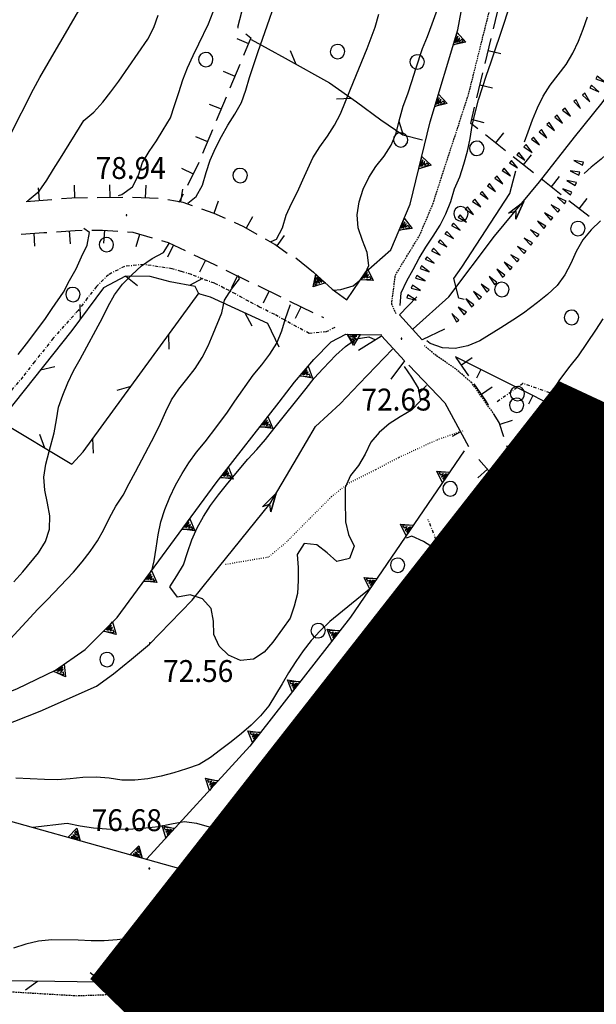
# Model space of a CAD drawing. Extents: x 1553488 to 1554298, y 4512638 to 4513234.
# Drawn here: x 1553695 to 1553785, y 4512959 to 4513112 of the extents above; entities that cross this region are included whole.
import ezdxf

# ---------------------------------------------------------------- set-up
doc = ezdxf.new("R2010")
doc.units = 0
doc.header["$MEASUREMENT"] = 0
for name, pattern in [('DASHDOT', [1, 0.5, -0.25, 0, -0.25]), ('DOT', [0.25, 0, -0.25]), ('HIDDEN', [0.375, 0.25, -0.125])]:
    doc.linetypes.add(name, pattern=pattern)
doc.layers.get('0').update_dxf_attribs({"linetype": 'CONTINUOUS'})
for name, color, linetype in [('ALBERO', 7, 'CONTINUOUS'), ('CAMPITURE-EDIFICI', 7, 'CONTINUOUS'), ('CURVA_DIRETT', 7, 'CONTINUOUS'), ('CURVA_INTERM', 7, 'CONTINUOUS'), ('DIVIS_COLTU', 7, 'CONTINUOUS'), ('EDIFICIO', 7, 'CONTINUOUS'), ('FIUME', 7, 'CONTINUOUS'), ('MURO_A_CALCE', 7, 'CONTINUOUS'), ('MURO_A_SECCO', 7, 'CONTINUOUS'), ('MURO_SOSTEG', 7, 'CONTINUOUS'), ('PONTE', 7, 'CONTINUOUS'), ('PUNTO_QUOTA', 7, 'CONTINUOUS'), ('QUOTA', 7, 'CONTINUOUS'), ('RETE_METALL', 7, 'CONTINUOUS'), ('SENTIERO', 7, 'CONTINUOUS'), ('SOMM_SCARPAT', 7, 'CONTINUOUS'), ('STRADA_BIANCA', 7, 'CONTINUOUS'), ('TOPONOMAS', 7, 'CONTINUOUS'), ('ZONA-B', 11, 'CONTINUOUS')]:
    doc.layers.add(name, color=color, linetype=linetype)
doc.styles.add('COMPLEX', font='COMPLEX', dxfattribs={"height": 0.2})

# ---------------------------------------------------------------- blocks, each defined once
blk = doc.blocks.new('*X8')
at = {"color": 0}
for p, q in [((1553770.26, 4512975.68), (1553773.48, 4512978.91)), ((1553771.57, 4512974.76), (1553774.8, 4512977.98)), ((1553772.89, 4512973.83), (1553776.12, 4512977.05))]:
    blk.add_line(p, q, dxfattribs=at)
blk = doc.blocks.new('ALBERO')
at = {"layer": 'ALBERO', "color": 3, "linetype": 'CONTINUOUS'}
blk.add_lwpolyline([(1.06, 0.53), (0.8, 0.89), (0.44, 1.13), (0, 1.19), (-0.42, 1.09), (-0.78, 0.85), (-1.02, 0.47), (-1.08, 0.05), (-0.98, -0.39), (-0.74, -0.75), (-0.36, -0.97), (0.06, -1.05), (0.5, -0.95), (0.86, -0.69), (1.08, -0.33), (1.16, 0.11)], close=True, dxfattribs=at)
blk = doc.blocks.new('PUNTO')
at = {"layer": 'PUNTO_QUOTA', "color": 2, "linetype": 'CONTINUOUS'}
blk.add_lwpolyline([(-0.06, -0.06), (0.06, -0.06), (0.06, 0.06), (-0.06, 0.06)], close=True, dxfattribs=at)
at = {"layer": 'PUNTO_QUOTA', "color": 1, "linetype": 'CONTINUOUS'}
blk.add_lwpolyline([(0, 0), (0, 0)], dxfattribs=at)
at = {"layer": 'PUNTO_QUOTA', "color": 2, "linetype": 'CONTINUOUS'}
blk.add_lwpolyline([(0, 0), (0, 0)], dxfattribs=at)
blk.add_lwpolyline([(0, 0), (0, 0)], dxfattribs=at)

msp = doc.modelspace()

# ---------------------------------------------------------------- hatches: boundary and pattern name
at = {"layer": 'ZONA-B'}
h = msp.add_hatch(dxfattribs=at)
h.set_pattern_fill('ANSI31', color=256, style=0)
h.set_pattern_definition([(45, (0, 0), (-0.0883883476483, 0.0883883476483), [])])
h.paths.add_polyline_path([(1553778.92, 4513055.13), (1553706.97, 4512963.26), (1553871.72, 4512802.77), (1553959.76, 4512918.64), (1553957.71, 4512950.99), (1553862.02, 4512978.46), (1553964.84, 4513178.3), (1553906.44, 4513191.87), (1553824.66, 4513033.82)])

# ---------------------------------------------------------------- linework, layer by layer
at = {"layer": 'CURVA_DIRETT', "color": 2, "linetype": 'CONTINUOUS'}
for points in [[(1553710.36, 4513084.85), (1553710.88, 4513085.04), (1553712.52, 4513086.23), (1553713.46, 4513088.04), (1553714.09, 4513089.97), (1553715.1, 4513091.72), (1553716.25, 4513093.37), (1553717.31, 4513095.08), (1553718.41, 4513096.92), (1553719.07, 4513098.86), (1553719.7, 4513100.87), (1553720.35, 4513102.83), (1553721.07, 4513104.7), (1553721.92, 4513106.61), (1553722.83, 4513108.42), (1553724.31, 4513111.51), (1553725.05, 4513113.4), (1553725.66, 4513115.35), (1553726.11, 4513117.33), (1553726.5, 4513119.34), (1553727.95, 4513127.27), (1553728.21, 4513129.27)], [(1553773.42, 4513093.18), (1553773.95, 4513094.73), (1553774.66, 4513096.62), (1553775.43, 4513098.47), (1553776.29, 4513100.29), (1553777.36, 4513102.02), (1553778.63, 4513103.6), (1553779.84, 4513105.2), (1553780.91, 4513106.95), (1553781.78, 4513108.81), (1553782.5, 4513110.69), (1553783.17, 4513112.6)], [(1553795.89, 4513104.99), (1553795.56, 4513103.91), (1553794.86, 4513101.99), (1553794.02, 4513100.16), (1553793.04, 4513098.39), (1553791.8, 4513096.8), (1553790.3, 4513095.42), (1553788.21, 4513093.4), (1553786.79, 4513091.92), (1553785.3, 4513090.53), (1553783.75, 4513089.24), (1553782.65, 4513088.29)], [(1553764.04, 4513068.71), (1553763.2, 4513068.92), (1553762.42, 4513071.95), (1553763.66, 4513073.74), (1553771.11, 4513085.15), (1553771.63, 4513087.12), (1553772.07, 4513088.68)], [(1553694.79, 4513060.18), (1553696.06, 4513061.82), (1553698.89, 4513065.62), (1553700.07, 4513067.3), (1553701.8, 4513069.84), (1553702.74, 4513071.64), (1553703.75, 4513073.49), (1553704.59, 4513075.34), (1553705.46, 4513077.17), (1553705.82, 4513079.14), (1553704.98, 4513079.74)], [(1553780.3, 4512996.7), (1553779.53, 4512996.69), (1553777.57, 4512996.17), (1553775.85, 4512995.07), (1553774.48, 4512993.55), (1553773.32, 4512991.87), (1553772.33, 4512990.13), (1553771.23, 4512988.39), (1553770.04, 4512986.78), (1553768.66, 4512985.26), (1553767.13, 4512983.86), (1553765.47, 4512982.62), (1553763.7, 4512981.64), (1553761.86, 4512980.86), (1553759.92, 4512980.21), (1553757.18, 4512979.35), (1553755.23, 4512978.87), (1553753.2, 4512978.52), (1553751.18, 4512978.46), (1553749.14, 4512978.63), (1553747.11, 4512978.7), (1553745.11, 4512978.3), (1553743.16, 4512977.72), (1553741.27, 4512977.04), (1553739.4, 4512976.23), (1553737.57, 4512975.36), (1553733.26, 4512973.21), (1553731.53, 4512972.14), (1553725.68, 4512968.68), (1553723.86, 4512967.78), (1553717.12, 4512964.57), (1553715.21, 4512963.83), (1553713.29, 4512963.15), (1553711.43, 4512962.41), (1553710.78, 4512961.06)]]:
    msp.add_lwpolyline(points, dxfattribs=at)
at = {"layer": 'CURVA_INTERM', "color": 10, "linetype": 'CONTINUOUS'}
for points in [[(1553721.13, 4513083.66), (1553722.41, 4513084.7), (1553723.4, 4513086.47), (1553723.96, 4513088.44), (1553724.59, 4513090.37), (1553725.41, 4513092.2), (1553726.32, 4513094), (1553727.32, 4513095.76), (1553728.39, 4513097.5), (1553729.43, 4513099.28), (1553730.11, 4513101.21), (1553730.71, 4513103.18), (1553732.02, 4513107.22), (1553732.71, 4513109.13), (1553735.34, 4513116.76)], [(1553693.46, 4513094.11), (1553697.14, 4513101.37), (1553698.14, 4513103.19), (1553700.71, 4513107.62), (1553701.77, 4513109.39), (1553704.57, 4513114.22)], [(1553696.23, 4513084.05), (1553696.48, 4513084.22), (1553698.05, 4513085.55), (1553699.23, 4513087.23), (1553700.25, 4513088.95), (1553701.36, 4513090.66), (1553704.97, 4513096.51), (1553706.53, 4513097.81), (1553707.93, 4513099.34), (1553709.18, 4513100.96), (1553710.38, 4513102.62), (1553714.9, 4513109.12), (1553715.82, 4513110.94), (1553716.52, 4513112.88)], [(1553734.08, 4513077.74), (1553734.86, 4513078.07), (1553735.84, 4513079.84), (1553736.41, 4513081.79), (1553737.23, 4513083.61), (1553738.14, 4513085.45), (1553738.95, 4513087.28), (1553740.52, 4513090.69), (1553741.59, 4513092.41), (1553742.8, 4513094.09), (1553743.88, 4513095.78), (1553744.8, 4513097.56), (1553745.61, 4513099.47), (1553746.35, 4513101.36), (1553748.94, 4513107.67), (1553750.23, 4513111), (1553750.76, 4513113.01)], [(1553743.66, 4513070.16), (1553744.87, 4513070.27), (1553746.8, 4513070.85), (1553748.37, 4513072.16), (1553749.23, 4513073.99), (1553748.96, 4513076), (1553748.23, 4513077.86), (1553747.58, 4513079.82), (1553747.42, 4513081.87), (1553747.7, 4513083.9), (1553748.33, 4513085.83), (1553749.23, 4513087.66), (1553750.32, 4513089.38), (1553751.58, 4513090.98), (1553752.7, 4513092.67), (1553753.46, 4513094.54), (1553753.95, 4513096.48), (1553754.57, 4513098.76), (1553755.27, 4513100.64), (1553755.91, 4513102.57), (1553756.52, 4513104.53), (1553757.57, 4513107.67), (1553758.34, 4513109.58), (1553759.08, 4513111.5), (1553759.91, 4513113.81)], [(1553754.09, 4513067.77), (1553754.25, 4513069.77), (1553755.11, 4513071.6), (1553756.11, 4513073.37), (1553757.05, 4513075.14), (1553758.07, 4513076.86), (1553759.23, 4513078.55), (1553760.29, 4513080.26), (1553761.2, 4513082.04), (1553761.93, 4513083.92), (1553762.5, 4513085.88), (1553763.33, 4513087.78), (1553763.98, 4513089.75), (1553764.52, 4513091.74), (1553764.94, 4513093.72), (1553765.29, 4513095.71), (1553765.73, 4513097.7), (1553766.27, 4513099.7), (1553766.86, 4513101.65), (1553767.5, 4513103.57), (1553768.18, 4513105.45), (1553770.36, 4513111.94), (1553770.94, 4513113.92)], [(1553785.2, 4513080.93), (1553783.73, 4513079.55), (1553782.43, 4513077.96), (1553781.43, 4513076.17), (1553780.61, 4513074.32), (1553779.64, 4513072.52), (1553778.45, 4513070.89), (1553776.97, 4513069.51), (1553775.39, 4513068.25), (1553773.25, 4513066.61)], [(1553708.75, 4513067.69), (1553709.73, 4513069.44), (1553710.97, 4513071.07), (1553712.41, 4513072.55), (1553713.91, 4513073.96), (1553715.57, 4513075.1), (1553717.36, 4513076.03), (1553718.2, 4513077.41)], [(1553692.32, 4513014.67), (1553697.84, 4513020.62), (1553699.25, 4513022.05), (1553703.35, 4513026.36), (1553704.71, 4513027.96), (1553705.95, 4513029.57), (1553707.07, 4513031.24), (1553708.05, 4513032.99), (1553708.95, 4513034.82), (1553709.95, 4513036.64), (1553711.05, 4513038.32), (1553712.02, 4513040.15), (1553713, 4513041.94), (1553715.99, 4513047.64), (1553716.86, 4513049.46), (1553717.7, 4513051.33), (1553718.59, 4513053.12), (1553719.71, 4513054.8), (1553720.98, 4513056.36), (1553722.24, 4513057.99), (1553723.34, 4513059.68), (1553724.27, 4513061.5), (1553725.07, 4513063.38), (1553726.39, 4513066.64), (1553726.8, 4513068.62), (1553727.91, 4513070.32), (1553729.13, 4513071.92), (1553728.94, 4513072.42)], [(1553694.12, 4513024.85), (1553695.47, 4513026.41), (1553697.95, 4513029.37), (1553699.03, 4513031.11), (1553699.61, 4513033.03), (1553699.68, 4513035.09), (1553699.34, 4513037.09), (1553698.91, 4513039.1), (1553698.75, 4513041.11), (1553699.04, 4513043.16), (1553699.59, 4513045.11), (1553700.36, 4513048.02), (1553700.73, 4513050), (1553701.04, 4513051.99), (1553701.7, 4513053.88), (1553702.46, 4513055.76), (1553703.38, 4513057.61), (1553704.39, 4513059.42), (1553707.84, 4513065.86), (1553708.75, 4513067.69)], [(1553715.46, 4513026.35), (1553715.88, 4513028.12), (1553716.21, 4513030.11), (1553716.5, 4513032.15), (1553716.91, 4513034.18), (1553717.52, 4513036.1), (1553718.3, 4513038), (1553719.2, 4513039.87), (1553720.21, 4513041.68), (1553721.29, 4513043.37), (1553722.48, 4513045.01), (1553723.79, 4513046.62), (1553725.63, 4513049), (1553727.29, 4513051.22), (1553728.43, 4513052.9), (1553731.28, 4513056.96), (1553732.59, 4513058.57), (1553733.86, 4513060.2), (1553734.91, 4513061.93), (1553735.71, 4513063.82), (1553736.29, 4513065.76), (1553736.95, 4513067.67), (1553737.06, 4513067.92)], [(1553773.25, 4513066.61), (1553771.58, 4513065.49), (1553769.74, 4513064.3), (1553766.46, 4513062.28), (1553764.61, 4513061.5), (1553762.64, 4513061.12), (1553760.64, 4513061.18), (1553758.73, 4513061.86), (1553758.23, 4513062.27)], [(1553785.57, 4513065.71), (1553784.43, 4513063.96), (1553781.73, 4513059.97), (1553780.46, 4513058.36), (1553778.84, 4513056.24), (1553777.74, 4513054.53), (1553776.82, 4513052.74), (1553776.05, 4513050.87), (1553775.37, 4513048.97), (1553774.59, 4513047.13), (1553773.45, 4513045.47), (1553771.95, 4513044.14), (1553771.37, 4513043.54)], [(1553754.7, 4513058.33), (1553755.86, 4513056.67), (1553756.88, 4513054.93), (1553757.26, 4513052.97), (1553755.86, 4513051.54), (1553754.09, 4513050.5), (1553752.36, 4513049.4), (1553750.83, 4513048.05), (1553749.52, 4513046.53), (1553748.64, 4513044.71), (1553747.63, 4513042.95), (1553746.38, 4513041.37), (1553745.53, 4513039.53), (1553745.54, 4513037.52), (1553745.61, 4513034.19), (1553746.05, 4513032.22), (1553746.93, 4513030.39), (1553746.22, 4513028.48), (1553744.25, 4513028.03), (1553742.77, 4513029.39), (1553741.16, 4513030.59), (1553739.16, 4513030.83), (1553738.07, 4513029.12), (1553738.27, 4513027.1), (1553738.26, 4513025.07), (1553738.13, 4513023.05), (1553737.64, 4513021.11), (1553737.02, 4513019.21), (1553735.82, 4513017.54), (1553734.3, 4513015.48), (1553732.96, 4513013.96), (1553731.3, 4513012.83), (1553729.3, 4513012.67), (1553727.45, 4513013.46), (1553726, 4513014.85), (1553725.16, 4513016.7), (1553725.1, 4513018.74), (1553724.74, 4513020.71), (1553723.4, 4513022.22), (1553721.49, 4513022.85), (1553719.5, 4513022.47), (1553718.32, 4513024.08), (1553719.42, 4513025.78), (1553720.45, 4513027.51), (1553721.04, 4513029.44), (1553721.76, 4513031.41), (1553722.57, 4513033.24), (1553723.54, 4513035), (1553724.64, 4513036.7), (1553725.86, 4513038.36), (1553727.11, 4513039.95), (1553729.07, 4513042.33), (1553730.43, 4513043.89), (1553731.83, 4513045.43), (1553733.18, 4513046.99), (1553734.48, 4513048.6), (1553739.5, 4513054.87), (1553740.73, 4513056.51), (1553742.13, 4513058), (1553744.11, 4513060.05), (1553745.59, 4513061.43), (1553747.23, 4513062.6), (1553749.2, 4513062.93), (1553750.28, 4513062.44)], [(1553784.86, 4513052.19), (1553783.82, 4513050.42), (1553782.75, 4513048.71), (1553781.8, 4513046.88), (1553781.05, 4513045), (1553780.35, 4513043.07), (1553779.61, 4513041.19), (1553778.73, 4513039.37), (1553776.99, 4513035.61), (1553776.27, 4513033.7), (1553775.89, 4513031.74), (1553776.09, 4513029.73), (1553776.69, 4513027.79), (1553777.02, 4513027)], [(1553784.98, 4513041.37), (1553784.04, 4513039.54), (1553782.15, 4513035.74), (1553781.38, 4513033.89), (1553780.3, 4513031.21), (1553780.11, 4513029.21), (1553780.05, 4513027.19), (1553780.02, 4513025.14), (1553780.04, 4513023.13), (1553780.02, 4513021.12), (1553780.05, 4513021.06)], [(1553768.4, 4513038.63), (1553767.79, 4513037.25), (1553767.19, 4513035.33), (1553766.36, 4513033.51), (1553764.91, 4513032.05), (1553763.27, 4513030.84), (1553761.41, 4513030.08), (1553759.41, 4513030.03), (1553757.7, 4513031.11), (1553755.89, 4513031.98), (1553755.02, 4513031.64)], [(1553749.31, 4513023.75), (1553743.18, 4513018.69), (1553741.68, 4513017.23), (1553740.29, 4513015.74), (1553739.01, 4513014.15), (1553737.87, 4513012.48), (1553736.77, 4513010.74), (1553735.75, 4513009), (1553733.7, 4513005.62), (1553732.41, 4513004.07), (1553730.95, 4513002.63), (1553729.43, 4513001.29), (1553727.84, 4513000), (1553726.21, 4512998.8), (1553724.63, 4512997.56), (1553722.89, 4512996.51), (1553720.92, 4512995.84), (1553718.95, 4512995.22), (1553716.95, 4512994.71), (1553714.92, 4512994.29), (1553712.91, 4512994.04), (1553710.89, 4512994.07), (1553708.88, 4512994.39), (1553706.87, 4512994.55), (1553704.83, 4512994.46), (1553702.84, 4512994.26), (1553700.84, 4512994.13), (1553698.84, 4512994.19), (1553694.43, 4512994.39)], [(1553774.48, 4513020.07), (1553774.12, 4513019.58), (1553773, 4513017.92), (1553771.75, 4513016.3), (1553770.48, 4513014.7), (1553769.33, 4513013.04), (1553768.16, 4513011.4), (1553766.79, 4513009.94), (1553765.35, 4513008.5), (1553763.83, 4513007.17)], [(1553778.99, 4513008.88), (1553777.7, 4513008.07), (1553776.27, 4513006.66), (1553773.84, 4513004.22), (1553772.68, 4513002.58), (1553771.3, 4513001.1), (1553769.96, 4512999.57), (1553768.61, 4512998.08), (1553767.15, 4512996.66), (1553765.6, 4512995.29), (1553763.88, 4512993.83), (1553761.06, 4512991.51), (1553759.41, 4512990.33), (1553757.7, 4512989.19), (1553755.98, 4512988.14), (1553754.17, 4512987.25), (1553746.9, 4512983.75), (1553745.09, 4512982.78), (1553742.31, 4512981.33), (1553740.43, 4512980.45), (1553733.11, 4512977.13), (1553731.14, 4512976.64), (1553729.12, 4512976.42), (1553727.18, 4512975.88), (1553725.34, 4512975), (1553723.73, 4512973.8), (1553721.93, 4512972.41), (1553720, 4512971.64), (1553718.05, 4512970.98), (1553716.08, 4512970.42), (1553714.14, 4512969.92), (1553712.12, 4512969.53), (1553710.13, 4512969.27), (1553708.12, 4512969.12), (1553706.09, 4512969.13), (1553704.08, 4512969.2), (1553699.98, 4512969.29), (1553697.95, 4512969.08), (1553695.96, 4512968.6), (1553694.05, 4512967.97)], [(1553763.83, 4513007.17), (1553762.23, 4513005.93), (1553760.61, 4513004.75), (1553758.84, 4513003.51), (1553757.06, 4513002.46), (1553755.2, 4513001.63), (1553753.25, 4513000.94), (1553751.11, 4513000.15), (1553749.3, 4512999.24), (1553747.6, 4512998.09), (1553746.11, 4512996.67), (1553744.7, 4512995.21), (1553743.16, 4512993.89), (1553741.53, 4512992.64), (1553739.99, 4512991.32), (1553737.96, 4512989.65), (1553736.24, 4512988.52), (1553734.45, 4512987.6), (1553732.48, 4512986.86), (1553730.54, 4512986.37), (1553728.5, 4512986.17), (1553726.48, 4512986.3), (1553724.47, 4512986.74), (1553722.53, 4512987.34), (1553720.54, 4512987.57), (1553718.56, 4512987.22), (1553716.58, 4512986.83), (1553714.59, 4512986.59), (1553712.59, 4512986.43), (1553710.58, 4512986.41), (1553708.51, 4512986.46), (1553706.45, 4512986.63), (1553704.41, 4512986.94), (1553702.38, 4512987.35), (1553697.04, 4512986.7)], [(1553779.57, 4512981.88), (1553778.55, 4512980.12), (1553777.58, 4512978.35), (1553776.74, 4512976.53), (1553776, 4512974.62), (1553775.02, 4512972.22), (1553773.82, 4512970.56), (1553772.14, 4512969.43), (1553770.2, 4512968.34)], [(1553748.68, 4512969.54), (1553741.95, 4512969.7), (1553739.93, 4512969.57), (1553737.92, 4512969.26), (1553735.92, 4512968.83), (1553734, 4512968.14), (1553732.17, 4512967.22), (1553730.47, 4512966.12), (1553728.8, 4512964.93), (1553727.02, 4512963.71), (1553725.29, 4512962.71), (1553723.87, 4512961.86)]]:
    msp.add_lwpolyline(points, dxfattribs=at)
at = {"layer": 'DIVIS_COLTU', "linetype": 'DOT'}
msp.add_lwpolyline([(1553763.84, 4513048.32), (1553759.7, 4513046.86), (1553753.83, 4513044.14), (1553750.26, 4513042.26), (1553745.91, 4513040.07), (1553743.39, 4513038.05), (1553740.93, 4513035.59), (1553736.23, 4513030.86), (1553733.61, 4513028.68), (1553726.84, 4513027.53)], dxfattribs=at)
at = {"layer": 'EDIFICIO', "color": 2, "linetype": 'CONTINUOUS'}
msp.add_lwpolyline([(1553776.43, 4512976.83), (1553772.57, 4512979.55), (1553769.98, 4512975.88), (1553773.85, 4512973.15)], close=True, dxfattribs=at)
at = {"layer": 'FIUME', "color": 5, "linetype": 'CONTINUOUS'}
for points in [[(1553756.13, 4513064.13), (1553761.62, 4513069.12), (1553768.73, 4513078.54), (1553775.73, 4513087), (1553781.18, 4513093.94), (1553785.43, 4513099.23), (1553789.34, 4513104.71), (1553794.34, 4513112.91), (1553801.05, 4513124.78), (1553806.5, 4513133.57), (1553811.41, 4513140.94), (1553815.52, 4513146.97), (1553818.2, 4513151.46), (1553819.26, 4513153.54)], [(1553772.07, 4513081.2), (1553773.28, 4513083.93), (1553772.07, 4513081.2), (1553772.09, 4513082.39), (1553770.92, 4513082.1), (1553773.28, 4513083.93)], [(1553692.27, 4513002.46), (1553698.2, 4513004.76), (1553706.93, 4513008.64), (1553709.55, 4513010.57), (1553712.38, 4513012.84), (1553715.17, 4513015.21), (1553718.36, 4513018.5), (1553721.77, 4513022), (1553724.81, 4513025.72), (1553733.88, 4513037.01), (1553738.16, 4513044.2), (1553740.95, 4513049), (1553744.77, 4513052.5), (1553747.74, 4513055.63), (1553752.9, 4513060.99)], [(1553733.99, 4513035.76), (1553734.84, 4513038.63), (1553733.99, 4513035.76), (1553733.85, 4513036.95), (1553732.73, 4513036.51), (1553734.84, 4513038.63)]]:
    msp.add_lwpolyline(points, dxfattribs=at)
at = {"layer": 'MURO_A_CALCE', "linetype": 'CONTINUOUS'}
for p, q in [((1553762.61, 4513059.86), (1553835.6, 4513023.23)), ((1553766.63, 4513057.84), (1553765.96, 4513056.5)), ((1553758.2, 4513055.34), (1553757.16, 4513054.27)), ((1553774.68, 4513053.8), (1553774, 4513052.46)), ((1553782.72, 4513049.77), (1553782.05, 4513048.43)), ((1553763.46, 4513048.17), (1553762.14, 4513047.44))]:
    msp.add_line(p, q, dxfattribs=at)
msp.add_lwpolyline([(1553755.45, 4513058.51), (1553761, 4513052.64), (1553764.71, 4513045.89)], dxfattribs=at)
at = {"layer": 'MURO_A_SECCO', "linetype": 'CONTINUOUS'}
for p, q in [((1553768.59, 4513110.73), (1553769.53, 4513114.62)), ((1553728.7, 4513109.22), (1553730.55, 4513108.45)), ((1553767.3, 4513105.38), (1553768.24, 4513109.27)), ((1553769.71, 4513106.86), (1553767.77, 4513107.33)), ((1553729.2, 4513105.22), (1553727.65, 4513101.53)), ((1553726.58, 4513104.15), (1553728.42, 4513103.37)), ((1553766, 4513100.04), (1553766.94, 4513103.93)), ((1553768.42, 4513101.51), (1553766.47, 4513101.98)), ((1553724.45, 4513099.07), (1553726.3, 4513098.3)), ((1553727.07, 4513100.14), (1553725.53, 4513096.46)), ((1553767.13, 4513096.17), (1553765.18, 4513096.64)), ((1553724.95, 4513095.07), (1553723.4, 4513091.38)), ((1553770.12, 4513094.59), (1553768.89, 4513093.02)), ((1553722.33, 4513094), (1553724.17, 4513093.23)), ((1553770.46, 4513091.78), (1553767.32, 4513094.26)), ((1553722.8, 4513090.01), (1553721.04, 4513086.42)), ((1553774.78, 4513088.38), (1553771.64, 4513090.86)), ((1553774.45, 4513091.19), (1553773.21, 4513089.62)), ((1553720.13, 4513089.09), (1553721.92, 4513088.21)), ((1553779.1, 4513084.98), (1553775.96, 4513087.45)), ((1553778.77, 4513087.79), (1553777.53, 4513086.22)), ((1553697.87, 4513086.05), (1553698.02, 4513084.05)), ((1553703.48, 4513086.46), (1553703.51, 4513084.46)), ((1553708.97, 4513086.54), (1553709.01, 4513084.54)), ((1553714.59, 4513086.48), (1553714.5, 4513084.48)), ((1553720.29, 4513085.85), (1553719.96, 4513083.88)), ((1553700.02, 4513084.21), (1553696.03, 4513083.9)), ((1553711.01, 4513084.57), (1553707.01, 4513084.51)), ((1553716.5, 4513084.4), (1553712.51, 4513084.57)), ((1553720.38, 4513085.07), (1553719.73, 4513083.75)), ((1553725.83, 4513083.96), (1553725.15, 4513082.08)), ((1553783.42, 4513081.58), (1553780.28, 4513084.05)), ((1553783.09, 4513084.38), (1553781.85, 4513082.81)), ((1553731.15, 4513081.55), (1553730.16, 4513079.81)), ((1553702.87, 4513077.38), (1553702.73, 4513079.38)), ((1553708.09, 4513077.48), (1553708.23, 4513079.48)), ((1553697.38, 4513077), (1553697.24, 4513079)), ((1553713.11, 4513076.94), (1553713.67, 4513078.86)), ((1553736.08, 4513078.67), (1553734.91, 4513077.04)), ((1553718.03, 4513075.36), (1553718.89, 4513077.16)), ((1553723, 4513072.99), (1553723.86, 4513074.79)), ((1553727.01, 4513073.27), (1553730.61, 4513071.52)), ((1553727.93, 4513070.6), (1553728.81, 4513072.4)), ((1553731.96, 4513070.87), (1553735.55, 4513069.12)), ((1553732.88, 4513068.2), (1553733.75, 4513069.99)), ((1553736.9, 4513068.46), (1553740.5, 4513066.71)), ((1553737.82, 4513065.79), (1553738.7, 4513067.59)), ((1553741.85, 4513066.06), (1553742.19, 4513065.89)), ((1553764.73, 4513056.87), (1553762.77, 4513059.72)), ((1553765.25, 4513059.65), (1553763.6, 4513058.51)), ((1553768.35, 4513055.11), (1553766.7, 4513053.98)), ((1553771.47, 4513049.9), (1553769.57, 4513049.29)), ((1553771.84, 4513042.15), (1553770.63, 4513045.96)), ((1553773.14, 4513044.66), (1553771.24, 4513044.05)), ((1553766.15, 4513041.02), (1553767.64, 4513042.34)), ((1553768.76, 4513039.06), (1553769.9, 4513035.22)), ((1553767.41, 4513036.57), (1553769.33, 4513037.14)), ((1553770.32, 4513033.78), (1553771.45, 4513029.95)), ((1553768.97, 4513031.3), (1553770.89, 4513031.87)), ((1553770.48, 4513026.06), (1553772.41, 4513026.58)), ((1553773.32, 4513023.2), (1553774.36, 4513019.34)), ((1553771.91, 4513020.75), (1553773.84, 4513021.27)), ((1553774.78, 4513017.9), (1553776.63, 4513014.36)), ((1553773.93, 4513015.2), (1553775.7, 4513016.13)), ((1553776.48, 4513010.33), (1553778.25, 4513011.25)), ((1553778.05, 4513005.43), (1553779.95, 4513006.03)), ((1553780.53, 4513002.59), (1553780.91, 4512998.61)), ((1553778.73, 4513000.41), (1553780.72, 4513000.6)), ((1553780.88, 4512997.11), (1553780.74, 4512993.12)), ((1553778.81, 4512995.19), (1553780.81, 4512995.11)), ((1553778.6, 4512989.74), (1553780.6, 4512989.62)), ((1553780.39, 4512986.12), (1553780.16, 4512982.13)), ((1553778.28, 4512984.25), (1553780.28, 4512984.13)), ((1553780.08, 4512980.63), (1553779.87, 4512976.64)), ((1553729.43, 4512979.5), (1553728.68, 4512977.64)), ((1553777.98, 4512978.74), (1553779.97, 4512978.64)), ((1553730.53, 4512976.89), (1553727.7, 4512978.04)), ((1553734.53, 4512977.43), (1553733.77, 4512975.57)), ((1553735.63, 4512974.82), (1553731.92, 4512976.33)), ((1553739.81, 4512975.11), (1553738.81, 4512973.38)), ((1553778.45, 4512972.76), (1553780.4, 4512973.21)), ((1553753.45, 4512966.84), (1553751.45, 4512966.85)), ((1553781.7, 4512965.11), (1553783.31, 4512966.29)), ((1553752.54, 4512960.77), (1553750.66, 4512961.43))]:
    msp.add_line(p, q, dxfattribs=at)
for points in [[(1553729.82, 4513114.73), (1553728.85, 4513110.93), (1553728.91, 4513110.88)], [(1553730.1, 4513109.97), (1553730.92, 4513109.33), (1553729.78, 4513106.6)], [(1553766.14, 4513095.19), (1553765.04, 4513096.05), (1553765.65, 4513098.58)], [(1553705.51, 4513084.49), (1553703.1, 4513084.45), (1553701.51, 4513084.33)], [(1553721.86, 4513083.27), (1553720.41, 4513083.8), (1553717.99, 4513084.21)], [(1553726.98, 4513081.27), (1553725.22, 4513082.05), (1553723.27, 4513082.76)], [(1553731.89, 4513078.82), (1553729.8, 4513080.02), (1553728.35, 4513080.66)], [(1553695.25, 4513078.86), (1553698.73, 4513079.1), (1553699.24, 4513079.14)], [(1553700.74, 4513079.24), (1553703.61, 4513079.44), (1553704.73, 4513079.46)], [(1553706.23, 4513079.48), (1553707.86, 4513079.5), (1553710.22, 4513079.34)], [(1553711.72, 4513079.24), (1553712.57, 4513079.18), (1553715.59, 4513078.29)], [(1553717.03, 4513077.87), (1553718.04, 4513077.57), (1553720.7, 4513076.3)], [(1553736.53, 4513075.88), (1553734.61, 4513077.26), (1553733.2, 4513078.07)], [(1553722.05, 4513075.66), (1553725.25, 4513074.13), (1553725.66, 4513073.93)], [(1553767.8, 4513052.31), (1553767.32, 4513053.08), (1553765.57, 4513055.63)], [(1553770.17, 4513047.39), (1553769.46, 4513049.63), (1553768.59, 4513051.03)], [(1553766.32, 4513043.84), (1553767.87, 4513042.09), (1553768.34, 4513040.5)], [(1553771.88, 4513028.51), (1553772.01, 4513028.06), (1553772.93, 4513024.65)], [(1553777.33, 4513013.03), (1553778.39, 4513010.99), (1553778.9, 4513009.37)], [(1553779.35, 4513007.94), (1553780.3, 4513004.93), (1553780.38, 4513004.09)], [(1553780.68, 4512991.62), (1553780.62, 4512989.94), (1553780.48, 4512987.62)], [(1553779.96, 4512975.16), (1553780.62, 4512972.24), (1553781.02, 4512971.31)], [(1553740.54, 4512972.38), (1553737.95, 4512973.88), (1553737.02, 4512974.26)], [(1553751.24, 4512964.86), (1553751.45, 4512966.82), (1553751.46, 4512968.82)], [(1553782.24, 4512967.97), (1553782.77, 4512967.03), (1553784.49, 4512964.68)], [(1553749.99, 4512959.54), (1553750.96, 4512962.29), (1553751.08, 4512963.37)]]:
    msp.add_lwpolyline(points, dxfattribs=at)
at = {"layer": 'MURO_SOSTEG', "linetype": 'CONTINUOUS'}
msp.add_line((1553727.5, 4512978.17), (1553691.98, 4512988.12), dxfattribs=at)
for points in [[(1553737.89, 4513075.16), (1553740.61, 4513072.96), (1553743.54, 4513070.33), (1553745.82, 4513068.68), (1553748.75, 4513073.03), (1553752.66, 4513076.43), (1553755.66, 4513083.52), (1553758.73, 4513096.31), (1553763.06, 4513110.59), (1553765.73, 4513125.19), (1553768.18, 4513132.01), (1553768.23, 4513139.32), (1553767.74, 4513144.93), (1553768.32, 4513150.01), (1553769.46, 4513160.92), (1553771.84, 4513169.82), (1553774.07, 4513175.89), (1553775.29, 4513179.46), (1553776.39, 4513183.88), (1553777.1, 4513192.77)], [(1553678.18, 4513001.63), (1553682.38, 4513003.47), (1553687.69, 4513005.49), (1553694.64, 4513008.31), (1553700.55, 4513011.14), (1553705.18, 4513014.34), (1553710.13, 4513019.35), (1553725.54, 4513040.24), (1553735.3, 4513052.79), (1553737.67, 4513055.87), (1553740.66, 4513059.4), (1553743.39, 4513062.16), (1553745.66, 4513063.33), (1553747.91, 4513063.3), (1553751.23, 4513063.24)], [(1553764.05, 4513045.2), (1553746.39, 4513019.38), (1553730.75, 4512999.34), (1553714.75, 4512981.85)], [(1553772.4, 4513040.73), (1553775.82, 4513029.16), (1553780, 4513021.1), (1553783.07, 4513013.94), (1553785.49, 4513006.76), (1553786.38, 4513001.71), (1553786.57, 4512998.19), (1553786.39, 4512995.05), (1553785.84, 4512991.61), (1553785.02, 4512987.05), (1553784.72, 4512983.6), (1553784.42, 4512980.99), (1553784.2, 4512978.69), (1553784.64, 4512975.07), (1553785.35, 4512972.74), (1553787.68, 4512969.24), (1553789.83, 4512966.58), (1553791.99, 4512964.63)], [(1553781.48, 4512968.13), (1553751.46, 4512968.82), (1553742.09, 4512971.16)]]:
    msp.add_lwpolyline(points, dxfattribs=at)
for points in [[(1553762.93, 4513110.16), (1553764.3, 4513108.7), (1553762.35, 4513108.25), (1553763.94, 4513108.81), (1553763.6, 4513109.08), (1553763.25, 4513108.74), (1553763.32, 4513109.37), (1553762.84, 4513108.62), (1553763.05, 4513109.6), (1553762.6, 4513108.59)], [(1553760.03, 4513100.59), (1553761.4, 4513099.13), (1553759.45, 4513098.68), (1553761.04, 4513099.24), (1553760.7, 4513099.51), (1553760.35, 4513099.17), (1553760.42, 4513099.8), (1553759.94, 4513099.05), (1553760.15, 4513100.03), (1553759.7, 4513099.02)], [(1553757.44, 4513090.93), (1553758.9, 4513089.56), (1553756.97, 4513088.99), (1553758.53, 4513089.64), (1553758.18, 4513089.89), (1553757.85, 4513089.54), (1553757.87, 4513090.17), (1553757.44, 4513089.39), (1553757.6, 4513090.38), (1553757.2, 4513089.35)], [(1553754.73, 4513081.33), (1553755.95, 4513079.73), (1553753.96, 4513079.49), (1553755.6, 4513079.88), (1553755.29, 4513080.19), (1553754.91, 4513079.89), (1553755.04, 4513080.51), (1553754.48, 4513079.81), (1553754.8, 4513080.76), (1553754.24, 4513079.8)], [(1553749.03, 4513073.45), (1553749.92, 4513071.65), (1553747.91, 4513071.79), (1553749.6, 4513071.86), (1553749.36, 4513072.22), (1553748.93, 4513072), (1553749.17, 4513072.58), (1553748.49, 4513072), (1553748.99, 4513072.88), (1553748.25, 4513072.04)], [(1553742.47, 4513071.29), (1553740.57, 4513070.66), (1553740.98, 4513072.62), (1553740.82, 4513070.94), (1553741.21, 4513071.14), (1553741.05, 4513071.59), (1553741.59, 4513071.27), (1553741.11, 4513072.02), (1553741.91, 4513071.41), (1553741.19, 4513072.25)], [(1553747.86, 4513063.3), (1553746.84, 4513061.57), (1553745.86, 4513063.33), (1553746.85, 4513061.95), (1553747.01, 4513062.35), (1553746.59, 4513062.6), (1553747.22, 4513062.71), (1553746.36, 4513062.96), (1553747.36, 4513063.03), (1553746.26, 4513063.18)], [(1553739.78, 4513058.36), (1553740.46, 4513056.47), (1553738.49, 4513056.84), (1553740.17, 4513056.72), (1553739.97, 4513057.1), (1553739.52, 4513056.94), (1553739.82, 4513057.49), (1553739.09, 4513056.98), (1553739.67, 4513057.8), (1553738.85, 4513057.05)], [(1553733.55, 4513050.54), (1553734.31, 4513048.68), (1553732.32, 4513048.96), (1553734.01, 4513048.92), (1553733.79, 4513049.29), (1553733.35, 4513049.11), (1553733.63, 4513049.67), (1553732.91, 4513049.14), (1553733.47, 4513049.98), (1553732.68, 4513049.19)], [(1553727.41, 4513042.65), (1553728.17, 4513040.79), (1553726.18, 4513041.07), (1553727.87, 4513041.02), (1553727.65, 4513041.4), (1553727.21, 4513041.21), (1553727.49, 4513041.77), (1553726.78, 4513041.24), (1553727.33, 4513042.08), (1553726.54, 4513041.3)], [(1553760.66, 4513040.25), (1553759.79, 4513042.06), (1553761.79, 4513041.9), (1553760.1, 4513041.84), (1553760.34, 4513041.48), (1553760.78, 4513041.69), (1553760.53, 4513041.11), (1553761.21, 4513041.69), (1553760.71, 4513040.82), (1553761.45, 4513041.65)], [(1553774.1, 4513034.98), (1553772.15, 4513035.44), (1553773.53, 4513036.89), (1553772.51, 4513035.55), (1553772.94, 4513035.51), (1553773.05, 4513035.98), (1553773.34, 4513035.42), (1553773.33, 4513036.31), (1553773.69, 4513035.38), (1553773.51, 4513036.47)], [(1553721.41, 4513034.65), (1553722.22, 4513032.81), (1553720.23, 4513033.04), (1553721.92, 4513033.04), (1553721.69, 4513033.4), (1553721.25, 4513033.21), (1553721.52, 4513033.78), (1553720.81, 4513033.23), (1553721.34, 4513034.08), (1553720.58, 4513033.28)], [(1553755.02, 4513031.99), (1553754.15, 4513033.8), (1553756.15, 4513033.64), (1553754.46, 4513033.59), (1553754.7, 4513033.23), (1553755.13, 4513033.44), (1553754.88, 4513032.86), (1553755.57, 4513033.43), (1553755.07, 4513032.56), (1553755.8, 4513033.39)], [(1553777.63, 4513025.67), (1553775.63, 4513025.75), (1553776.71, 4513027.44), (1553775.96, 4513025.93), (1553776.39, 4513025.97), (1553776.41, 4513026.45), (1553776.8, 4513025.96), (1553776.62, 4513026.83), (1553777.15, 4513025.98), (1553776.77, 4513027.02)], [(1553715.48, 4513026.6), (1553716.28, 4513024.76), (1553714.29, 4513024.99), (1553715.98, 4513024.99), (1553715.75, 4513025.35), (1553715.31, 4513025.16), (1553715.58, 4513025.73), (1553714.88, 4513025.18), (1553715.41, 4513026.03), (1553714.64, 4513025.23)], [(1553749.37, 4513023.74), (1553748.5, 4513025.55), (1553750.5, 4513025.39), (1553748.81, 4513025.33), (1553749.05, 4513024.97), (1553749.49, 4513025.19), (1553749.24, 4513024.61), (1553749.92, 4513025.18), (1553749.42, 4513024.31), (1553750.16, 4513025.14)], [(1553709.43, 4513018.65), (1553709.97, 4513016.71), (1553708.03, 4513017.22), (1553709.7, 4513016.98), (1553709.53, 4513017.37), (1553709.06, 4513017.24), (1553709.41, 4513017.77), (1553708.64, 4513017.33), (1553709.28, 4513018.09), (1553708.41, 4513017.41)], [(1553781.91, 4513016.64), (1553779.92, 4513016.87), (1553781.13, 4513018.48), (1553780.27, 4513017.02), (1553780.7, 4513017.03), (1553780.76, 4513017.51), (1553781.11, 4513016.99), (1553780.99, 4513017.87), (1553781.46, 4513016.99), (1553781.15, 4513018.05)], [(1553743.49, 4513015.66), (1553742.73, 4513017.52), (1553744.72, 4513017.24), (1553743.03, 4513017.29), (1553743.25, 4513016.91), (1553743.69, 4513017.1), (1553743.41, 4513016.53), (1553744.13, 4513017.06), (1553743.57, 4513016.23), (1553744.36, 4513017.01)], [(1553701.93, 4513012.1), (1553702.1, 4513010.1), (1553700.29, 4513010.96), (1553701.88, 4513010.41), (1553701.79, 4513010.83), (1553701.31, 4513010.79), (1553701.75, 4513011.24), (1553700.9, 4513010.95), (1553701.68, 4513011.58), (1553700.7, 4513011.07)], [(1553737.33, 4513007.78), (1553736.58, 4513009.64), (1553738.57, 4513009.35), (1553736.88, 4513009.4), (1553737.09, 4513009.03), (1553737.54, 4513009.21), (1553737.26, 4513008.65), (1553737.97, 4513009.18), (1553737.42, 4513008.34), (1553738.21, 4513009.12)], [(1553785.33, 4513007.24), (1553783.36, 4513007.64), (1553784.69, 4513009.14), (1553783.72, 4513007.76), (1553784.15, 4513007.73), (1553784.24, 4513008.21), (1553784.55, 4513007.66), (1553784.51, 4513008.55), (1553784.9, 4513007.63), (1553784.68, 4513008.72)], [(1553731.18, 4512999.89), (1553730.43, 4513001.75), (1553732.41, 4513001.47), (1553730.73, 4513001.52), (1553730.94, 4513001.15), (1553731.39, 4513001.33), (1553731.1, 4513000.77), (1553731.82, 4513001.3), (1553731.27, 4513000.46), (1553732.06, 4513001.24)], [(1553724.47, 4512992.48), (1553723.87, 4512994.39), (1553725.82, 4512993.96), (1553724.15, 4512994.14), (1553724.33, 4512993.75), (1553724.79, 4512993.9), (1553724.46, 4512993.36), (1553725.22, 4512993.83), (1553724.61, 4512993.04), (1553725.45, 4512993.75)], [(1553702.46, 4512985.18), (1553703.9, 4512986.59), (1553704.39, 4512984.64), (1553703.79, 4512986.22), (1553703.53, 4512985.88), (1553703.87, 4512985.54), (1553703.24, 4512985.59), (1553704.01, 4512985.13), (1553703.02, 4512985.32), (1553704.04, 4512984.89)], [(1553717.72, 4512985.1), (1553717.12, 4512987.01), (1553719.07, 4512986.58), (1553717.4, 4512986.76), (1553717.58, 4512986.37), (1553718.04, 4512986.52), (1553717.71, 4512985.98), (1553718.47, 4512986.45), (1553717.86, 4512985.66), (1553718.7, 4512986.38)], [(1553712.09, 4512982.49), (1553713.53, 4512983.89), (1553714.02, 4512981.95), (1553713.42, 4512983.53), (1553713.16, 4512983.18), (1553713.5, 4512982.84), (1553712.87, 4512982.89), (1553713.63, 4512982.43), (1553712.65, 4512982.62), (1553713.67, 4512982.19)], [(1553721.72, 4512979.79), (1553723.15, 4512981.19), (1553723.65, 4512979.25), (1553723.05, 4512980.83), (1553722.79, 4512980.49), (1553723.13, 4512980.14), (1553722.5, 4512980.19), (1553723.26, 4512979.73), (1553722.28, 4512979.92), (1553723.3, 4512979.49)], [(1553784.34, 4512977.53), (1553782.49, 4512978.31), (1553784.1, 4512979.51), (1553782.87, 4512978.35), (1553783.29, 4512978.24), (1553783.47, 4512978.69), (1553783.67, 4512978.09), (1553783.8, 4512978.97), (1553784, 4512977.99), (1553784.01, 4512979.1)], [(1553745.67, 4512970.27), (1553747.06, 4512971.71), (1553747.61, 4512969.78), (1553746.97, 4512971.34), (1553746.71, 4512970.99), (1553747.06, 4512970.66), (1553746.43, 4512970.69), (1553747.21, 4512970.25), (1553746.22, 4512970.42), (1553747.25, 4512970.02)], [(1553755.49, 4512968.73), (1553756.53, 4512970.44), (1553757.49, 4512968.68), (1553756.52, 4512970.06), (1553756.35, 4512969.67), (1553756.76, 4512969.42), (1553756.14, 4512969.31), (1553756.99, 4512969.05), (1553755.99, 4512969), (1553757.09, 4512968.83)], [(1553765.48, 4512968.5), (1553766.52, 4512970.21), (1553767.48, 4512968.45), (1553766.52, 4512969.83), (1553766.35, 4512969.44), (1553766.76, 4512969.19), (1553766.14, 4512969.08), (1553766.99, 4512968.82), (1553765.99, 4512968.77), (1553767.09, 4512968.6)], [(1553775.48, 4512968.27), (1553776.52, 4512969.98), (1553777.48, 4512968.22), (1553776.51, 4512969.6), (1553776.34, 4512969.21), (1553776.76, 4512968.96), (1553776.14, 4512968.85), (1553776.99, 4512968.59), (1553775.99, 4512968.54), (1553777.08, 4512968.37)]]:
    msp.add_lwpolyline(points, close=True, dxfattribs=at)
at = {"layer": 'PONTE', "color": 1, "linetype": 'CONTINUOUS'}
for points in [[(1553760.99, 4513064.09), (1553757.5, 4513062.45), (1553753.97, 4513066.32), (1553756.68, 4513069.12)], [(1553747.64, 4513060.86), (1553751.18, 4513063.05), (1553754.77, 4513059.19), (1553752.66, 4513056.32)]]:
    msp.add_lwpolyline(points, dxfattribs=at)
at = {"layer": 'RETE_METALL', "color": 3, "linetype": 'CONTINUOUS'}
for p, q in [((1553737.96, 4513105.23), (1553737.07, 4513107.33)), ((1553744.18, 4513099.89), (1553746.46, 4513099.99)), ((1553754.6, 4513094.19), (1553753.91, 4513096.36)), ((1553711.51, 4513072.33), (1553713.29, 4513070.9)), ((1553723.37, 4513071.98), (1553721.35, 4513070.91)), ((1553704.36, 4513067.93), (1553704.41, 4513065.65)), ((1553729.99, 4513066.63), (1553731.05, 4513064.61)), ((1553718.23, 4513060.99), (1553718.16, 4513063.27)), ((1553698.23, 4513057.79), (1553700.45, 4513058.33)), ((1553712.27, 4513055.19), (1553710.08, 4513054.56)), ((1553698.93, 4513045.64), (1553698.11, 4513047.77)), ((1553706.45, 4513044.83), (1553706.38, 4513047.11)), ((1553695.93, 4512961.5), (1553697.75, 4512962.87)), ((1553707.75, 4512962.73), (1553705.97, 4512964.15)), ((1553727.74, 4512962.36), (1553725.97, 4512963.79)), ((1553715.92, 4512961.18), (1553717.75, 4512962.55)), ((1553735.35, 4512960.39), (1553737.54, 4512961.04))]:
    msp.add_line(p, q, dxfattribs=at)
for points in [[(1553730.95, 4513109.09), (1553736.23, 4513106.2), (1553743.09, 4513102.37), (1553747.32, 4513099.39), (1553751.09, 4513096.59), (1553754.5, 4513094.26), (1553757.54, 4513093.53)], [(1553735.29, 4513061.3), (1553733.55, 4513065), (1553724.64, 4513069.08), (1553722.82, 4513069.58), (1553722.27, 4513070.75), (1553718.35, 4513071.43), (1553715.25, 4513072.27), (1553711.43, 4513072.33), (1553708.02, 4513070.52), (1553703.09, 4513063.88), (1553691.23, 4513049.02), (1553684.02, 4513039.18), (1553680.14, 4513035.73), (1553676.49, 4513031.3), (1553671.14, 4513024.49), (1553668.07, 4513021.51)], [(1553692.07, 4513049.75), (1553703.09, 4513043.15), (1553704.86, 4513045.03), (1553722.87, 4513069.73)], [(1553679.75, 4512963.14), (1553710.8, 4512962.68), (1553730.39, 4512962.31), (1553734.92, 4512962.07), (1553739.8, 4512960.15), (1553743.96, 4512956.73), (1553748.73, 4512954.23)]]:
    msp.add_lwpolyline(points, dxfattribs=at)
at = {"layer": 'SENTIERO', "color": 2, "linetype": 'DASHDOT'}
for points in [[(1553743.93, 4513064.35), (1553742.61, 4513063.71), (1553739.96, 4513063.45), (1553737.07, 4513064.99), (1553734.6, 4513066.38), (1553732.26, 4513067.52), (1553730.55, 4513068.44), (1553728.5, 4513069.59), (1553726.73, 4513070.48), (1553725.23, 4513071.24), (1553723.5, 4513071.87), (1553721.66, 4513072.59), (1553720.08, 4513073.08), (1553718.68, 4513073.48), (1553714.24, 4513074.15), (1553711.27, 4513073.85), (1553708.81, 4513072.56), (1553706.91, 4513070.73), (1553705.5, 4513068.91), (1553704.07, 4513067.02), (1553700.2, 4513062.69), (1553697.32, 4513059.04), (1553695.5, 4513056.69), (1553693.47, 4513054.32)], [(1553837.9, 4513028.55), (1553832.93, 4513032.35), (1553828, 4513036.82), (1553825.86, 4513038.95), (1553821.1, 4513038.83), (1553814.34, 4513038.25), (1553810, 4513038.9), (1553807.32, 4513041.35), (1553804.98, 4513043.87), (1553799.21, 4513045.95), (1553795.64, 4513048.2), (1553789.96, 4513050.06), (1553785.33, 4513050.52), (1553782, 4513052.18), (1553778.37, 4513053.84), (1553773.16, 4513055.67), (1553769.14, 4513052.82)], [(1553774.52, 4512978.88), (1553773.7, 4512989.77), (1553771.63, 4513000.79), (1553767.79, 4513009.73), (1553764.65, 4513018.36), (1553761.75, 4513026.3), (1553758.41, 4513034.54)], [(1553774.29, 4512981.93), (1553769.73, 4512986.09), (1553763.09, 4512991.65), (1553755.2, 4512995.74), (1553751.18, 4512998.84), (1553748.5, 4513003.16), (1553750.59, 4513007.33), (1553753.16, 4513015.22), (1553756.95, 4513021.83), (1553760.47, 4513027.07)]]:
    msp.add_lwpolyline(points, dxfattribs=at)
at = {"layer": 'SOMM_SCARPAT', "color": 10, "linetype": 'CONTINUOUS'}
for points in [[(1553783.55, 4513101.59), (1553784.94, 4513100.97), (1553783.82, 4513102), (1553783.55, 4513101.59)], [(1553784.45, 4513102.98), (1553785.87, 4513102.44), (1553784.7, 4513103.4), (1553784.45, 4513102.98)], [(1553782.38, 4513100.43), (1553783.53, 4513099.43), (1553782.76, 4513100.74), (1553782.38, 4513100.43)], [(1553781.03, 4513099.46), (1553782.1, 4513098.38), (1553781.43, 4513099.74), (1553781.03, 4513099.46)], [(1553779.32, 4513098.12), (1553780.52, 4513097.18), (1553779.69, 4513098.45), (1553779.32, 4513098.12)], [(1553776.86, 4513095.89), (1553778.07, 4513094.96), (1553777.22, 4513096.22), (1553776.86, 4513095.89)], [(1553778.09, 4513097.01), (1553779.29, 4513096.07), (1553778.45, 4513097.34), (1553778.09, 4513097.01)], [(1553775.65, 4513094.75), (1553776.87, 4513093.84), (1553776.01, 4513095.09), (1553775.65, 4513094.75)], [(1553774.46, 4513093.6), (1553775.7, 4513092.71), (1553774.81, 4513093.94), (1553774.46, 4513093.6)], [(1553772.18, 4513091.18), (1553773.46, 4513090.37), (1553772.51, 4513091.55), (1553772.18, 4513091.18)], [(1553773.3, 4513092.4), (1553774.57, 4513091.56), (1553773.64, 4513092.76), (1553773.3, 4513092.4)], [(1553771.06, 4513089.96), (1553772.33, 4513089.14), (1553771.39, 4513090.32), (1553771.06, 4513089.96)], [(1553782.55, 4513090.03), (1553781.05, 4513090.28), (1553782.39, 4513089.56), (1553782.55, 4513090.03)], [(1553769.93, 4513088.74), (1553771.21, 4513087.92), (1553770.26, 4513089.1), (1553769.93, 4513088.74)], [(1553782, 4513088.46), (1553780.5, 4513088.71), (1553781.84, 4513088), (1553782, 4513088.46)], [(1553767.64, 4513086.34), (1553768.89, 4513085.49), (1553767.98, 4513086.7), (1553767.64, 4513086.34)], [(1553768.79, 4513087.54), (1553770.05, 4513086.68), (1553769.13, 4513087.89), (1553768.79, 4513087.54)], [(1553781.45, 4513086.89), (1553779.96, 4513087.2), (1553781.27, 4513086.44), (1553781.45, 4513086.89)], [(1553766.49, 4513085.15), (1553767.75, 4513084.29), (1553766.82, 4513085.5), (1553766.49, 4513085.15)], [(1553780.77, 4513085.37), (1553779.34, 4513085.9), (1553780.53, 4513084.95), (1553780.77, 4513085.37)], [(1553765.34, 4513083.95), (1553766.6, 4513083.1), (1553765.68, 4513084.3), (1553765.34, 4513083.95)], [(1553779.89, 4513083.96), (1553778.52, 4513084.62), (1553779.61, 4513083.56), (1553779.89, 4513083.96)], [(1553764.2, 4513082.74), (1553765.46, 4513081.9), (1553764.53, 4513083.1), (1553764.2, 4513082.74)], [(1553777.8, 4513081.39), (1553776.49, 4513082.15), (1553777.49, 4513081.01), (1553777.8, 4513081.39)], [(1553778.86, 4513082.66), (1553777.55, 4513083.42), (1553778.55, 4513082.28), (1553778.86, 4513082.66)], [(1553762.05, 4513080.21), (1553763.38, 4513079.48), (1553762.35, 4513080.59), (1553762.05, 4513080.21)], [(1553763.09, 4513081.5), (1553764.39, 4513080.7), (1553763.42, 4513081.87), (1553763.09, 4513081.5)], [(1553776.73, 4513080.11), (1553775.42, 4513080.88), (1553776.42, 4513079.74), (1553776.73, 4513080.11)], [(1553761.02, 4513078.9), (1553762.36, 4513078.18), (1553761.32, 4513079.29), (1553761.02, 4513078.9)], [(1553775.69, 4513078.83), (1553774.35, 4513079.55), (1553775.38, 4513078.44), (1553775.69, 4513078.83)], [(1553759.99, 4513077.6), (1553761.33, 4513076.88), (1553760.3, 4513077.99), (1553759.99, 4513077.6)], [(1553774.66, 4513077.52), (1553773.32, 4513078.25), (1553774.36, 4513077.14), (1553774.66, 4513077.52)], [(1553758.97, 4513076.29), (1553760.32, 4513075.58), (1553759.27, 4513076.68), (1553758.97, 4513076.29)], [(1553773.63, 4513076.22), (1553772.3, 4513076.96), (1553773.32, 4513075.84), (1553773.63, 4513076.22)], [(1553757.99, 4513074.95), (1553759.38, 4513074.33), (1553758.26, 4513075.36), (1553757.99, 4513074.95)], [(1553771.5, 4513073.67), (1553770.24, 4513074.53), (1553771.16, 4513073.32), (1553771.5, 4513073.67)], [(1553772.59, 4513074.93), (1553771.26, 4513075.66), (1553772.28, 4513074.54), (1553772.59, 4513074.93)], [(1553757.17, 4513073.51), (1553758.61, 4513073.03), (1553757.4, 4513073.94), (1553757.17, 4513073.51)], [(1553770.32, 4513072.51), (1553769.09, 4513073.41), (1553769.96, 4513072.17), (1553770.32, 4513072.51)], [(1553756.48, 4513072), (1553757.95, 4513071.6), (1553756.68, 4513072.44), (1553756.48, 4513072)], [(1553769.12, 4513071.36), (1553767.89, 4513072.26), (1553768.76, 4513071.02), (1553769.12, 4513071.36)], [(1553755.77, 4513070.49), (1553757.24, 4513070.09), (1553755.98, 4513070.94), (1553755.77, 4513070.49)], [(1553766.73, 4513069.06), (1553765.5, 4513069.96), (1553766.37, 4513068.72), (1553766.73, 4513069.06)], [(1553767.92, 4513070.21), (1553766.69, 4513071.11), (1553767.57, 4513069.87), (1553767.92, 4513070.21)], [(1553755.11, 4513068.97), (1553756.59, 4513068.62), (1553755.3, 4513069.42), (1553755.11, 4513068.97)], [(1553765.53, 4513067.9), (1553764.3, 4513068.81), (1553765.18, 4513067.57), (1553765.53, 4513067.9)], [(1553764.38, 4513066.72), (1553763.09, 4513067.53), (1553764.05, 4513066.35), (1553764.38, 4513066.72)], [(1553763.22, 4513065.52), (1553762.1, 4513066.56), (1553762.83, 4513065.23), (1553763.22, 4513065.52)]]:
    msp.add_lwpolyline(points, dxfattribs=at)
at = {"layer": 'STRADA_BIANCA', "linetype": 'HIDDEN'}
for points in [[(1553753.46, 4513066.47), (1553752.77, 4513068), (1553753.34, 4513072.48), (1553757.09, 4513078.64), (1553759.18, 4513083.54), (1553761.01, 4513089.25), (1553762.63, 4513094.17), (1553764.71, 4513100.56), (1553770.79, 4513124.92), (1553771.61, 4513131.13), (1553772.07, 4513136.63), (1553772.25, 4513141.96), (1553772.39, 4513147.14), (1553772.79, 4513151.29), (1553773.41, 4513156.51), (1553779.65, 4513183.64)], [(1553768.73, 4513050.79), (1553765.21, 4513055.76), (1553762.73, 4513057.92), (1553759.67, 4513059.99), (1553757.88, 4513061.54)], [(1553789.23, 4512958.2), (1553780, 4512953.04), (1553774.34, 4512951.17), (1553768.11, 4512949.58), (1553763.02, 4512949), (1553758.11, 4512950.14), (1553751.96, 4512951.7), (1553748.52, 4512952.64), (1553744.55, 4512955.03), (1553742.34, 4512957), (1553740.4, 4512958.71), (1553738.58, 4512959.66), (1553736.64, 4512960.42), (1553733.84, 4512961.02), (1553731.07, 4512961.39), (1553727.11, 4512961.64), (1553723.55, 4512961.74), (1553719.88, 4512961.54), (1553711.45, 4512960.83), (1553703.94, 4512960.54), (1553687.93, 4512961.49)]]:
    msp.add_lwpolyline(points, dxfattribs=at)
at = {"layer": 'ZONA-B', "color": 7, "linetype": 'HIDDEN', "ltscale": 10, "const_width": 1.5, "flags": 128}
msp.add_lwpolyline([(1553778.92, 4513055.13), (1553706.97, 4512963.26), (1553871.72, 4512802.77), (1553959.76, 4512918.64), (1553957.71, 4512950.99), (1553862.02, 4512978.46), (1553964.84, 4513178.3), (1553906.44, 4513191.87), (1553824.66, 4513033.82), (1553778.92, 4513055.13)], dxfattribs=at)

# ---------------------------------------------------------------- block references
at = {"layer": 'ALBERO', "color": 3, "linetype": 'CONTINUOUS'}
for p in [(1553744.32, 4513107.14), (1553723.86, 4513105.9), (1553756.68, 4513105.53), (1553754.13, 4513093.43), (1553765.95, 4513092.11), (1553729.2, 4513087.89), (1553763.48, 4513081.94), (1553781.64, 4513079.65), (1553708.43, 4513077.17), (1553769.84, 4513070.19), (1553703.23, 4513069.41), (1553780.66, 4513065.85), (1553772.25, 4513054.03), (1553772.13, 4513052.22), (1553783.93, 4513046.2), (1553774.25, 4513041.77), (1553774.73, 4513041.48), (1553761.81, 4513039.24), (1553779.95, 4513032.3), (1553777.71, 4513031.59), (1553753.65, 4513027.37), (1553741.32, 4513017.21), (1553708.51, 4513012.72)]:
    msp.add_blockref('ALBERO', p, dxfattribs=at)
at = {"layer": 'CAMPITURE-EDIFICI'}
msp.add_blockref('*X8', (0, 0), dxfattribs=at)
at = {"layer": 'PUNTO_QUOTA', "color": 1, "linetype": 'CONTINUOUS'}
for p in [(1553711.6, 4513081.81), (1553754.31, 4513062.63), (1553776.67, 4513022.41), (1553715.22, 4513015.33), (1553715.14, 4512980.36)]:
    msp.add_blockref('PUNTO', p, dxfattribs=at)

# ---------------------------------------------------------------- texts
at = {"layer": 'QUOTA', "linetype": 'CONTINUOUS', "style": 'COMPLEX', "width": 0.941176}
for s, p in [('78.94', (1553706.8, 4513087.43)), ('72.63', (1553748.07, 4513051.47)), ('75.83', (1553761.2, 4513018.68)), ('72.56', (1553717.27, 4513009.31)), ('76.68', (1553706.19, 4512986.15)), ('83.54', (1553735.99, 4512963.72)), ('83.65', (1553773.34, 4512958.26))]:
    msp.add_text(s, height=3.4, dxfattribs=at).set_placement(p)
at = {"layer": 'TOPONOMAS', "linetype": 'CONTINUOUS', "style": 'COMPLEX'}
for s, rotation, p in [('VIA', 292.4828, (1553778.23, 4513014.63)), ('MASTRO', 263.4252, (1553782.7, 4512997.77))]:
    msp.add_text(s, height=3.2, rotation=rotation, dxfattribs=at).set_placement(p)

doc.saveas('drawing.dxf')
